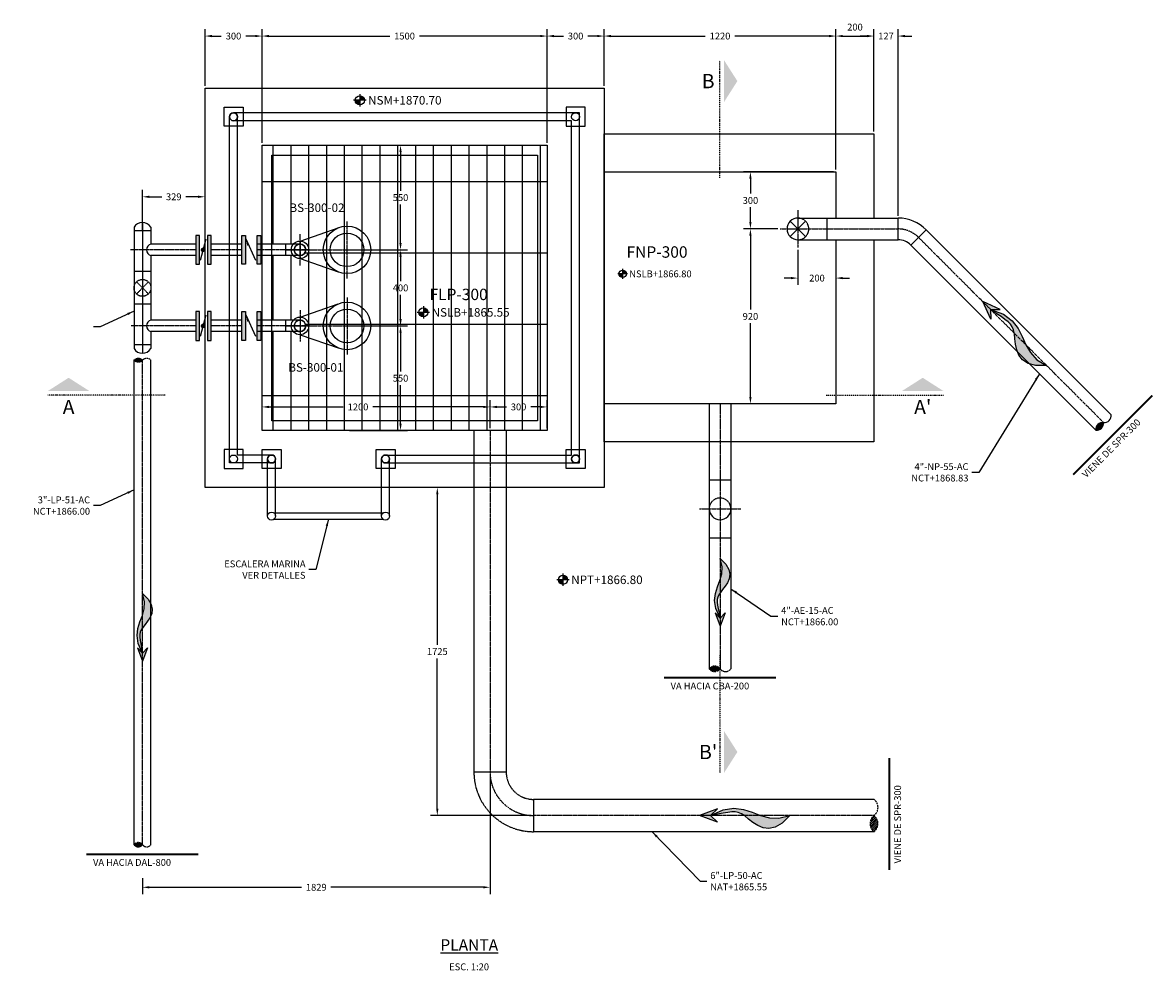
# Model space of a CAD drawing. Units: millimetres. Extents: x -27658 to 125513, y -24418 to 78860.
# Drawn here: x -12107 to -6158, y 8632 to 13617 of the extents above; entities that cross this region are included whole.
import ezdxf
from ezdxf.enums import TextEntityAlignment as Align

# ---------------------------------------------------------------- set-up
doc = ezdxf.new("R2010")
doc.units = ezdxf.units.MM
doc.header["$LTSCALE"] = 10
doc.header["$MEASUREMENT"] = 0
for name, pattern in [('CENTER2', [1.125, 0.75, -0.125, 0.125, -0.125]), ('DASHDOT', [1, 0.5, -0.25, 0, -0.25]), ('HIDDEN', [0.375, 0.25, -0.125])]:
    doc.linetypes.add(name, pattern=pattern)
for name, color, linetype in [('BARANDALES', 41, 'Continuous'), ('DIM', 11, 'Continuous'), ('ejes', 200, 'CENTER2'), ('HATCH', 8, 'Continuous'), ('INS', 75, 'Continuous'), ('INST', 75, 'Continuous'), ('L-CORTE', 2, 'DASHDOT'), ('MUR1', 1, 'Continuous'), ('SOLIDOS', 34, 'Continuous'), ('TIT', 7, 'Continuous'), ('TUB-PROY', 9, 'HIDDEN'), ('TUBO', 45, 'Continuous'), ('TX1', 3, 'Continuous'), ('TX2', 6, 'Continuous')]:
    doc.layers.add(name, color=color, linetype=linetype)
doc.styles.add('DIM', font='dim.shx')
doc.styles.add('ROMANS', font='dim.shx', dxfattribs={"width": 0.8, "height": 0.175})
doc.styles.add('TIT', font='txt')
doc.dimstyles.new('ESC20', dxfattribs={"dimscale": 200, "dimtxt": 0.18, "dimasz": 0.18, "dimexe": 0.18, "dimexo": 0.0625, "dimgap": 0.09, "dimtad": 0, "dimtih": 1, "dimtoh": 1, "dimdec": 0, "dimzin": 0, "dimdsep": 46, "dimtxsty": 'DIM', "dimcen": 0.09, "dimclrt": 3, "dimadec": 0, "dimazin": 0, "dimtfac": 1, "dimtdec": 0, "dimtofl": 0, "dimtmove": 2, "dimatfit": 1, "dimfxl": 0, "dimtolj": 1, "dimtzin": 0, "dimarcsym": 0})

# ---------------------------------------------------------------- blocks, each defined once
blk = doc.blocks.new('BOLA')
at = {"layer": 'INS', "const_width": 12}
blk.add_lwpolyline([(-6, 0, 1), (6, 0, 1)], format="xyb", close=True, dxfattribs=at)
blk = doc.blocks.new('*X1')
at = {"color": 0}
for p, q in [((135.06, -15880.75), (135.101, -15880.709)), ((135.056, -15880.771), (135.109, -15880.718)), ((135.057, -15880.788), (135.116, -15880.728)), ((135.06, -15880.803), (135.122, -15880.74)), ((135.064, -15880.816), (135.127, -15880.754)), ((135.071, -15880.827), (135.129, -15880.769)), ((135.078, -15880.837), (135.129, -15880.787)), ((135.087, -15880.847), (135.123, -15880.81))]:
    blk.add_line(p, q, dxfattribs=at)
blk = doc.blocks.new('Corte T2')
at = {"layer": 'TUB-PROY'}
for points in [[(161261.6, 45079.2, 0.492286), (161261.7, 45103.4, 0.492286)], [(161261.6, 45079.2, 0.498943), (161261.7, 45055.1, 0.498943)]]:
    blk.add_lwpolyline(points, format="xyb", dxfattribs=at)
blk.add_arc((161271.1, 45091.4), 15.3, 127.884, 232.7255, dxfattribs=at)
at = {"layer": 'HATCH', "xscale": 161.00111369972, "yscale": 161.00111369972, "zscale": 161.0011136997081, "rotation": 180}
blk.add_blockref('*X1', (183011.8, -2511731.4), dxfattribs=at)
blk = doc.blocks.new('NP')
at = {"layer": 'TX1'}
h = blk.add_hatch(color=256, dxfattribs=at)
h.paths.add_polyline_path([(0, 0), (-48, 0, 0.414214), (0, -48)])
h.paths.add_polyline_path([(0, 48), (0, 0), (48, 0, 0.414214)])
for p, q in [((65, 0), (-65, 0)), ((0, 65), (0, -65))]:
    blk.add_line(p, q, dxfattribs=at)
blk.add_circle((0, 0), 48, dxfattribs=at)
blk = doc.blocks.new('NIVEL-PLANTA')
at = {"layer": 'TX1'}
blk.add_blockref('NP', (0, 0), dxfattribs=at)
at = {"layer": 'TX1', "style": 'ROMANS'}
blk.add_attdef('NIVEL', text='', height=90, dxfattribs=at).set_placement((87, 0), align=Align.MIDDLE_LEFT)
blk = doc.blocks.new('*D138')
at = {"layer": 'DIM', "color": 0, "lineweight": -2}
for p, q in [((-11147.8, 13284.3), (-11147.8, 13582.5)), ((-10847.8, 12984.3), (-10847.8, 13582.5)), ((-11111.8, 13546.5), (-11062.1, 13546.5)), ((-10883.8, 13546.5), (-10933.5, 13546.5))]:
    blk.add_line(p, q, dxfattribs=at)
at = {"layer": 'DIM', "color": 0}
for points in [[(-11111.8, 13552.5), (-11111.8, 13540.5), (-11147.8, 13546.5)], [(-10883.8, 13552.5), (-10883.8, 13540.5), (-10847.8, 13546.5)]]:
    blk.add_solid(points, dxfattribs=at)
at = {"layer": 'DIM', "color": 3, "insert": (-10997.8, 13546.5), "char_height": 36, "attachment_point": 5, "style": 'DIM'}
blk.add_mtext('\\A1;300', dxfattribs=at)
blk = doc.blocks.new('*D139')
at = {"layer": 'DIM', "color": 0, "lineweight": -2}
for p, q in [((-10847.8, 12984.3), (-10847.8, 13582.5)), ((-9347.8, 12984.3), (-9347.8, 13582.5)), ((-10811.8, 13546.5), (-10175.8, 13546.5)), ((-9383.8, 13546.5), (-10019.8, 13546.5))]:
    blk.add_line(p, q, dxfattribs=at)
at = {"layer": 'DIM', "color": 0}
for points in [[(-10811.8, 13552.5), (-10811.8, 13540.5), (-10847.8, 13546.5)], [(-9383.8, 13552.5), (-9383.8, 13540.5), (-9347.8, 13546.5)]]:
    blk.add_solid(points, dxfattribs=at)
at = {"layer": 'DIM', "color": 3, "insert": (-10097.8, 13546.5), "char_height": 36, "attachment_point": 5, "style": 'DIM'}
blk.add_mtext('\\A1;1500', dxfattribs=at)
blk = doc.blocks.new('*D140')
at = {"layer": 'DIM', "color": 0, "lineweight": -2}
for p, q in [((-9347.8, 12984.3), (-9347.8, 13582.5)), ((-9047.8, 13284.3), (-9047.8, 13582.5)), ((-9311.8, 13546.5), (-9262.1, 13546.5)), ((-9083.8, 13546.5), (-9133.5, 13546.5))]:
    blk.add_line(p, q, dxfattribs=at)
at = {"layer": 'DIM', "color": 0}
for points in [[(-9311.8, 13552.5), (-9311.8, 13540.5), (-9347.8, 13546.5)], [(-9083.8, 13552.5), (-9083.8, 13540.5), (-9047.8, 13546.5)]]:
    blk.add_solid(points, dxfattribs=at)
at = {"layer": 'DIM', "color": 3, "insert": (-9197.8, 13546.5), "char_height": 36, "attachment_point": 5, "style": 'DIM'}
blk.add_mtext('\\A1;300', dxfattribs=at)
blk = doc.blocks.new('*D141')
at = {"layer": 'DIM', "color": 0, "lineweight": -2}
for p, q in [((-9047.8, 13284.3), (-9047.8, 13582.5)), ((-7827.8, 12844.3), (-7827.8, 13582.5)), ((-9011.8, 13546.5), (-8515.8, 13546.5)), ((-7863.8, 13546.5), (-8359.8, 13546.5))]:
    blk.add_line(p, q, dxfattribs=at)
at = {"layer": 'DIM', "color": 0}
for points in [[(-9011.8, 13552.5), (-9011.8, 13540.5), (-9047.8, 13546.5)], [(-7863.8, 13552.5), (-7863.8, 13540.5), (-7827.8, 13546.5)]]:
    blk.add_solid(points, dxfattribs=at)
at = {"layer": 'DIM', "color": 3, "insert": (-8437.8, 13546.5), "char_height": 36, "attachment_point": 5, "style": 'DIM'}
blk.add_mtext('\\A1;1220', dxfattribs=at)
blk = doc.blocks.new('*D142')
at = {"layer": 'DIM', "color": 0, "lineweight": -2}
for p, q in [((-7827.8, 12844.3), (-7827.8, 13582.5)), ((-7627.8, 13044.3), (-7627.8, 13582.5)), ((-7791.8, 13546.5), (-7663.8, 13546.5))]:
    blk.add_line(p, q, dxfattribs=at)
at = {"layer": 'DIM', "color": 0}
for points in [[(-7791.8, 13552.5), (-7791.8, 13540.5), (-7827.8, 13546.5)], [(-7663.8, 13552.5), (-7663.8, 13540.5), (-7627.8, 13546.5)]]:
    blk.add_solid(points, dxfattribs=at)
at = {"layer": 'DIM', "color": 3, "insert": (-7727.8, 13593.5), "char_height": 36, "attachment_point": 5, "style": 'DIM'}
blk.add_mtext('\\A1;200', dxfattribs=at)
blk = doc.blocks.new('*D143')
at = {"layer": 'DIM', "color": 0, "lineweight": -2}
for p, q in [((-7627.8, 13044.3), (-7627.8, 13582.5)), ((-7500.9, 12601.4), (-7500.9, 13582.5)), ((-7663.8, 13546.5), (-7699.8, 13546.5)), ((-7464.9, 13546.5), (-7428.9, 13546.5))]:
    blk.add_line(p, q, dxfattribs=at)
at = {"layer": 'DIM', "color": 0}
for points in [[(-7663.8, 13552.5), (-7663.8, 13540.5), (-7627.8, 13546.5)], [(-7464.9, 13552.5), (-7464.9, 13540.5), (-7500.9, 13546.5)]]:
    blk.add_solid(points, dxfattribs=at)
at = {"layer": 'DIM', "color": 3, "insert": (-7564.4, 13546.5), "char_height": 36, "attachment_point": 5, "style": 'DIM'}
blk.add_mtext('\\A1;127', dxfattribs=at)
blk = doc.blocks.new('*D144')
at = {"layer": 'DIM', "color": 0, "lineweight": -2}
for p, q in [((-10387.9, 12021.8), (-10082.9, 12021.8)), ((-10118.9, 11985.8), (-10118.9, 11782.8)), ((-10118.9, 11507.8), (-10118.9, 11710.8)), ((-10387.9, 11471.8), (-10082.9, 11471.8))]:
    blk.add_line(p, q, dxfattribs=at)
at = {"layer": 'DIM', "color": 0}
for points in [[(-10124.9, 11985.8), (-10112.9, 11985.8), (-10118.9, 12021.8)], [(-10124.9, 11507.8), (-10112.9, 11507.8), (-10118.9, 11471.8)]]:
    blk.add_solid(points, dxfattribs=at)
at = {"layer": 'DIM', "color": 3, "insert": (-10118.9, 11746.8), "char_height": 36, "attachment_point": 5, "style": 'DIM'}
blk.add_mtext('\\A1;550', dxfattribs=at)
blk = doc.blocks.new('*D145')
at = {"layer": 'DIM', "color": 0, "lineweight": -2}
for p, q in [((-10387.9, 12421.8), (-10082.9, 12421.8)), ((-10118.9, 12385.8), (-10118.9, 12257.8)), ((-10118.9, 12057.8), (-10118.9, 12185.8)), ((-10387.9, 12021.8), (-10082.9, 12021.8))]:
    blk.add_line(p, q, dxfattribs=at)
at = {"layer": 'DIM', "color": 0}
for points in [[(-10124.9, 12385.8), (-10112.9, 12385.8), (-10118.9, 12421.8)], [(-10124.9, 12057.8), (-10112.9, 12057.8), (-10118.9, 12021.8)]]:
    blk.add_solid(points, dxfattribs=at)
at = {"layer": 'DIM', "color": 3, "insert": (-10118.9, 12221.8), "char_height": 36, "attachment_point": 5, "style": 'DIM'}
blk.add_mtext('\\A1;400', dxfattribs=at)
blk = doc.blocks.new('*D146')
at = {"layer": 'DIM', "color": 0, "lineweight": -2}
for p, q in [((-9647.8, 11484.3), (-9647.8, 11631.6)), ((-9347.8, 11484.3), (-9347.8, 11631.6)), ((-9611.8, 11595.6), (-9562.1, 11595.6)), ((-9383.8, 11595.6), (-9433.5, 11595.6))]:
    blk.add_line(p, q, dxfattribs=at)
at = {"layer": 'DIM', "color": 0}
for points in [[(-9611.8, 11601.6), (-9611.8, 11589.6), (-9647.8, 11595.6)], [(-9383.8, 11601.6), (-9383.8, 11589.6), (-9347.8, 11595.6)]]:
    blk.add_solid(points, dxfattribs=at)
at = {"layer": 'DIM', "color": 3, "insert": (-9497.8, 11595.6), "char_height": 36, "attachment_point": 5, "style": 'DIM'}
blk.add_mtext('\\A1;300', dxfattribs=at)
blk = doc.blocks.new('*D147')
at = {"layer": 'DIM', "color": 0, "lineweight": -2}
for p, q in [((-10847.8, 11484.3), (-10847.8, 11631.6)), ((-9647.8, 11484.3), (-9647.8, 11631.6)), ((-10811.8, 11595.6), (-10420.7, 11595.6)), ((-9683.8, 11595.6), (-10264.7, 11595.6))]:
    blk.add_line(p, q, dxfattribs=at)
at = {"layer": 'DIM', "color": 0}
for points in [[(-10811.8, 11601.6), (-10811.8, 11589.6), (-10847.8, 11595.6)], [(-9683.8, 11601.6), (-9683.8, 11589.6), (-9647.8, 11595.6)]]:
    blk.add_solid(points, dxfattribs=at)
at = {"layer": 'DIM', "color": 3, "insert": (-10342.7, 11595.6), "char_height": 36, "attachment_point": 5, "style": 'DIM'}
blk.add_mtext('\\A1;1200', dxfattribs=at)
blk = doc.blocks.new('PBB')
at = {"layer": 'BARANDALES'}
blk.add_lwpolyline([(-50, -50), (50, -50), (50, 50), (-50, 50)], close=True, dxfattribs=at)
blk.add_circle((0, 0), 21, dxfattribs=at)
blk = doc.blocks.new('*D134')
at = {"layer": 'DIM', "color": 0, "lineweight": -2}
for p, q in [((-9647.8, 9662.5), (-9647.8, 9033)), ((-11476.8, 9116.7), (-11476.8, 9033)), ((-11440.8, 9069), (-10639.4, 9069)), ((-9683.8, 9069), (-10485.2, 9069))]:
    blk.add_line(p, q, dxfattribs=at)
at = {"layer": 'DIM', "color": 0}
for points in [[(-11440.8, 9075), (-11440.8, 9063), (-11476.8, 9069)], [(-9683.8, 9075), (-9683.8, 9063), (-9647.8, 9069)]]:
    blk.add_solid(points, dxfattribs=at)
at = {"layer": 'DIM', "color": 3, "insert": (-10562.3, 9069), "char_height": 36, "attachment_point": 5, "style": 'DIM'}
blk.add_mtext('\\A1;1829', dxfattribs=at)
blk = doc.blocks.new('*D135')
at = {"layer": 'DIM', "color": 0, "lineweight": -2}
for p, q in [((-10159.9, 12971.8), (-10082.9, 12971.8)), ((-10118.9, 12935.8), (-10118.9, 12732.8)), ((-10118.9, 12457.8), (-10118.9, 12660.8)), ((-10387.9, 12421.8), (-10082.9, 12421.8))]:
    blk.add_line(p, q, dxfattribs=at)
at = {"layer": 'DIM', "color": 0}
for points in [[(-10124.9, 12935.8), (-10112.9, 12935.8), (-10118.9, 12971.8)], [(-10124.9, 12457.8), (-10112.9, 12457.8), (-10118.9, 12421.8)]]:
    blk.add_solid(points, dxfattribs=at)
at = {"layer": 'DIM', "color": 3, "insert": (-10118.9, 12696.8), "char_height": 36, "attachment_point": 5, "style": 'DIM'}
blk.add_mtext('\\A1;550', dxfattribs=at)
blk = doc.blocks.new('*D136')
at = {"layer": 'DIM', "color": 0, "lineweight": -2}
for p, q in [((-11476.8, 12526.3), (-11476.8, 12737)), ((-11147.8, 12685.4), (-11147.8, 12737)), ((-11440.8, 12701), (-11375.7, 12701)), ((-11183.8, 12701), (-11248.9, 12701))]:
    blk.add_line(p, q, dxfattribs=at)
at = {"layer": 'DIM', "color": 0}
for points in [[(-11440.8, 12707), (-11440.8, 12695), (-11476.8, 12701)], [(-11183.8, 12707), (-11183.8, 12695), (-11147.8, 12701)]]:
    blk.add_solid(points, dxfattribs=at)
at = {"layer": 'DIM', "color": 3, "insert": (-11312.3, 12701), "char_height": 36, "attachment_point": 5, "style": 'DIM'}
blk.add_mtext('\\A1;329', dxfattribs=at)
blk = doc.blocks.new('*D137')
at = {"layer": 'DIM', "color": 0, "lineweight": -2}
for p, q in [((-9745.2, 11171.8), (-9961.4, 11171.8)), ((-9925.4, 11135.8), (-9925.4, 10345.1)), ((-9925.4, 9482.4), (-9925.4, 10273.1)), ((-9431.7, 9446.4), (-9961.4, 9446.4))]:
    blk.add_line(p, q, dxfattribs=at)
at = {"layer": 'DIM', "color": 0}
for points in [[(-9931.4, 11135.8), (-9919.4, 11135.8), (-9925.4, 11171.8)], [(-9931.4, 9482.4), (-9919.4, 9482.4), (-9925.4, 9446.4)]]:
    blk.add_solid(points, dxfattribs=at)
at = {"layer": 'DIM', "color": 3, "insert": (-9925.4, 10309.1), "char_height": 36, "attachment_point": 5, "style": 'DIM'}
blk.add_mtext('\\A1;1725', dxfattribs=at)
blk = doc.blocks.new('*D148')
at = {"layer": 'DIM', "color": 0, "lineweight": -2}
for p, q in [((-7840.3, 12831.8), (-8313.9, 12831.8)), ((-8277.9, 12795.8), (-8277.9, 12717.8)), ((-8277.9, 12567.8), (-8277.9, 12645.8)), ((-8134.4, 12531.8), (-8313.9, 12531.8))]:
    blk.add_line(p, q, dxfattribs=at)
at = {"layer": 'DIM', "color": 0}
for points in [[(-8283.9, 12795.8), (-8271.9, 12795.8), (-8277.9, 12831.8)], [(-8283.9, 12567.8), (-8271.9, 12567.8), (-8277.9, 12531.8)]]:
    blk.add_solid(points, dxfattribs=at)
at = {"layer": 'DIM', "color": 3, "insert": (-8277.9, 12681.8), "char_height": 36, "attachment_point": 5, "style": 'DIM'}
blk.add_mtext('\\A1;300', dxfattribs=at)
blk = doc.blocks.new('*D149')
at = {"layer": 'DIM', "color": 0, "lineweight": -2}
for p, q in [((-8134.4, 12531.8), (-8313.9, 12531.8)), ((-8277.9, 12495.8), (-8277.9, 12107.8)), ((-8277.9, 11647.8), (-8277.9, 12035.8)), ((-7840.3, 11611.8), (-8313.9, 11611.8))]:
    blk.add_line(p, q, dxfattribs=at)
at = {"layer": 'DIM', "color": 0}
for points in [[(-8283.9, 12495.8), (-8271.9, 12495.8), (-8277.9, 12531.8)], [(-8283.9, 11647.8), (-8271.9, 11647.8), (-8277.9, 11611.8)]]:
    blk.add_solid(points, dxfattribs=at)
at = {"layer": 'DIM', "color": 3, "insert": (-8277.9, 12071.8), "char_height": 36, "attachment_point": 5, "style": 'DIM'}
blk.add_mtext('\\A1;920', dxfattribs=at)
blk = doc.blocks.new('*D150')
at = {"layer": 'DIM', "color": 0, "lineweight": -2}
for p, q in [((-8027.8, 12421.2), (-8027.8, 12237.4)), ((-7827.8, 12421.2), (-7827.8, 12237.4)), ((-8063.8, 12273.4), (-8099.8, 12273.4)), ((-7791.8, 12273.4), (-7755.8, 12273.4))]:
    blk.add_line(p, q, dxfattribs=at)
at = {"layer": 'DIM', "color": 0}
for points in [[(-8063.8, 12279.4), (-8063.8, 12267.4), (-8027.8, 12273.4)], [(-7791.8, 12279.4), (-7791.8, 12267.4), (-7827.8, 12273.4)]]:
    blk.add_solid(points, dxfattribs=at)
at = {"layer": 'DIM', "color": 3, "insert": (-7927.8, 12273.4), "char_height": 36, "attachment_point": 5, "style": 'DIM'}
blk.add_mtext('\\A1;200', dxfattribs=at)
blk = doc.blocks.new('FL')
h = blk.add_hatch(color=256)
h.paths.add_polyline_path([(0, 0), (-37.1, -99.3), (0, -60.6), (37.1, -99.3)])
h.paths.add_polyline_path([(-12.8, -130.5), (-6.7, -99), (0, -60.6), (-31.3, -130.7), (-40.4, -190.6), (-33.9, -243.2), (-18.5, -291.4), (-0.8, -338.3), (12.6, -386.7), (15.1, -439.7), (0, -500.2), (41.7, -458.3), (64.6, -419.7), (72.3, -384.2), (68.1, -351.7), (55.6, -322.1), (38.2, -295.5), (19.3, -271.6), (2.4, -250.5), (-9.7, -231.8), (-17.1, -214.5), (-20.4, -197), (-20.3, -178.1), (-17.6, -156.4)])
for points in [[(0, -60.6), (-37.1, -99.3), (0, 0)], [(0, -60.6), (37.1, -99.3), (0, 0)], [(0, -60.6), (-31.3, -130.7), (-40.4, -190.6), (-33.9, -243.2), (-18.5, -291.4), (-0.8, -338.3), (12.6, -386.7), (15.1, -439.7), (0, -500.2)], [(0, -500.2), (41.7, -458.3), (64.6, -419.7), (72.3, -384.2), (68.1, -351.7), (55.6, -322.1), (38.2, -295.5), (19.3, -271.6), (2.4, -250.5), (-9.7, -231.8), (-17.1, -214.5), (-20.4, -197), (-20.3, -178.1), (-17.6, -156.4), (-12.8, -130.5), (-6.7, -99), (0, -60.6)]]:
    blk.add_lwpolyline(points)

msp = doc.modelspace()

# ---------------------------------------------------------------- hatches: boundary and pattern name
at = {"layer": 'HATCH'}
h = msp.add_hatch(dxfattribs=at)
h.set_pattern_fill('GRATE', color=256, scale=3000, angle=90, style=0)
h.set_pattern_definition([(90, (-11164.02, -343.78), (-93.75, 6e-15), []), (180, (-11164.02, -343.8), (-5e-14, -375), [])])
h.paths.add_polyline_path([(-9347.8, 12971.8), (-10847.8, 12971.8), (-10847.8, 12451.95), (-10647.8, 12451.95, -0.4142136), (-10617.65, 12421.8, -0.4142136), (-10647.8, 12391.65), (-10847.8, 12391.65), (-10847.8, 12051.95), (-10647.83, 12051.95, -0.4144706), (-10617.65, 12021.8, -0.4142136), (-10647.8, 11991.65), (-10847.8, 11991.65), (-10847.8, 11471.8), (-9347.8, 11471.8)])

# ---------------------------------------------------------------- linework, layer by layer
for p, q in [((-10818.8, 11021.7), (-10818.8, 11321.8)), ((-10776.8, 11021.7), (-10776.8, 11321.8)), ((-10218.8, 11021.7), (-10218.8, 11321.8)), ((-10176.8, 11021.7), (-10176.8, 11321.8)), ((-10784.81, 11038.2), (-10210.79, 11038.2)), ((-10784.81, 11005.2), (-10210.79, 11005.2))]:
    msp.add_line(p, q)
msp.add_lwpolyline([(-9398.8, 11522.8), (-10796.8, 11522.8), (-10796.8, 12920.8), (-9398.8, 12920.8)], close=True)
for centre in [(-10997.8, 13121.8), (-9197.8, 13121.8), (-10997.8, 11321.8), (-10797.8, 11321.8), (-10197.8, 11321.8), (-9197.8, 11321.8), (-10797.8, 11021.7), (-10197.8, 11021.7)]:
    msp.add_circle(centre, 21)
at = {"layer": 'BARANDALES'}
for p, q in [((-11018.8, 11300.8), (-11018.8, 13121.8)), ((-9176.8, 13142.8), (-10997.8, 13142.8)), ((-9218.8, 13100.8), (-10997.8, 13100.8)), ((-10976.8, 11342.8), (-10976.8, 13121.8)), ((-9218.8, 11342.8), (-9218.8, 13100.8)), ((-9176.8, 11300.8), (-9176.8, 13142.8)), ((-10797.8, 11342.8), (-10976.8, 11342.8)), ((-10197.8, 11342.8), (-9218.8, 11342.8)), ((-10797.8, 11300.8), (-11018.8, 11300.8)), ((-10197.8, 11300.8), (-9176.8, 11300.8))]:
    msp.add_line(p, q, dxfattribs=at)
at = {"layer": 'DIM'}
for p, q in [((-8068.21, 12491.38), (-7987.39, 12572.21)), ((-7987.39, 12491.38), (-8068.21, 12572.21))]:
    msp.add_line(p, q, dxfattribs=at)
at = {"layer": 'DIM', "const_width": 10}
for points in [[(-6579.22, 11239.25), (-6162.6, 11655.87)], [(-8732.34, 10171.03), (-8143.15, 10171.03)], [(-7546.39, 9160.27), (-7546.39, 9749.46)], [(-11771.35, 9242.92), (-11182.16, 9242.92)]]:
    msp.add_lwpolyline(points, dxfattribs=at)
at = {"layer": 'ejes'}
for p, q in [((-8027.8, 12629.89), (-8027.8, 12433.7)), ((-11476.8, 12565.79), (-11476.8, 11877.81)), ((-10400.39, 12272.03), (-10400.39, 12571.57)), ((-11476.8, 12521.8), (-11476.8, 11877.81)), ((-10647.8, 12339.49), (-10647.8, 12504.1)), ((-8121.86, 12531.8), (-7500.92, 12531.8)), ((-10647.8, 12465.63), (-10647.8, 12377.96)), ((-6420.29, 11514.29), (-7393.16, 12487.16)), ((-11195.8, 12421.8), (-11539.25, 12421.8)), ((-10953.8, 12421.8), (-11115.8, 12421.8)), ((-10598.58, 12421.8), (-10873.8, 12421.8)), ((-10724.37, 12421.8), (-10261.58, 12421.8)), ((-10400.39, 12171.57), (-10400.39, 11872.03)), ((-10647.8, 12104.1), (-10647.8, 11939.49)), ((-11195.8, 12021.8), (-11537.09, 12021.8)), ((-10953.8, 12021.8), (-11115.8, 12021.8)), ((-10598.58, 12021.8), (-10873.8, 12021.8)), ((-10724.37, 12021.8), (-10261.58, 12021.8)), ((-10647.8, 12065.63), (-10647.8, 11977.96)), ((-11476.8, 9293.08), (-11476.8, 11841.23)), ((-8437.8, 11611.8), (-8437.8, 10218.23)), ((-9647.8, 11471.8), (-9647.8, 9675)), ((-8546.42, 11059.4), (-8329.17, 11059.4)), ((-7627.8, 9446.4), (-9419.2, 9446.4))]:
    msp.add_line(p, q, dxfattribs=at)
for centre, radius, start, end in [((-7500.92, 12379.4), 152.4, 45, 90), ((-9419.2, 9675), 228.6, 180, 270)]:
    msp.add_arc(centre, radius, start, end, dxfattribs=at)
at = {"layer": 'INS'}
for p, q in [((-11143.19, 12477.8), (-11173.4, 12365.8)), ((-10879.98, 12365.8), (-10931.61, 12477.8)), ((-11143.19, 12077.8), (-11173.4, 11965.8)), ((-10879.98, 11965.8), (-10931.61, 12077.8))]:
    msp.add_line(p, q, dxfattribs=at)
for points in [[(-11176.8, 12345.8), (-11176.8, 12497.8), (-11195.8, 12497.8), (-11195.8, 12345.8)], [(-11115.8, 12345.8), (-11115.8, 12497.8), (-11134.8, 12497.8), (-11134.8, 12345.8)], [(-10934.8, 12497.8), (-10934.8, 12345.8), (-10953.8, 12345.8), (-10953.8, 12497.8)], [(-10854.8, 12497.8), (-10854.8, 12345.8), (-10873.8, 12345.8), (-10873.8, 12497.8)], [(-11176.8, 11945.8), (-11176.8, 12097.8), (-11195.8, 12097.8), (-11195.8, 11945.8)], [(-11115.8, 11945.8), (-11115.8, 12097.8), (-11134.8, 12097.8), (-11134.8, 11945.8)], [(-10934.8, 12097.8), (-10934.8, 11945.8), (-10953.8, 11945.8), (-10953.8, 12097.8)], [(-10854.8, 12097.8), (-10854.8, 11945.8), (-10873.8, 11945.8), (-10873.8, 12097.8)]]:
    msp.add_lwpolyline(points, close=True, dxfattribs=at)
for points in [[(-11195.8, 12345.8), (-11195.8, 12497.8), (-11176.8, 12345.8), (-11176.8, 12497.8)], [(-11134.8, 12345.8), (-11134.8, 12497.8), (-11115.8, 12345.8), (-11115.8, 12497.8)], [(-10953.8, 12497.8), (-10953.8, 12345.8), (-10934.8, 12497.8), (-10934.8, 12345.8)], [(-10873.8, 12497.8), (-10873.8, 12345.8), (-10854.8, 12497.8), (-10854.8, 12345.8)], [(-11195.8, 11945.8), (-11195.8, 12097.8), (-11176.8, 11945.8), (-11176.8, 12097.8)], [(-11134.8, 11945.8), (-11134.8, 12097.8), (-11115.8, 11945.8), (-11115.8, 12097.8)], [(-10953.8, 12097.8), (-10953.8, 11945.8), (-10934.8, 12097.8), (-10934.8, 11945.8)], [(-10873.8, 12097.8), (-10873.8, 11945.8), (-10854.8, 12097.8), (-10854.8, 11945.8)]]:
    msp.add_solid(points, dxfattribs=at)
at = {"layer": 'INS', "linetype": 'Continuous'}
for points in [[(-10926.3, 12444), (-10915.62, 12447.55), (-10931.61, 12477.8)], [(-10926.3, 12044), (-10915.62, 12047.55), (-10931.61, 12077.8)]]:
    msp.add_solid(points, dxfattribs=at)
at = {"layer": 'INST'}
for p, q in [((-10647.8, 12467.95), (-10442.39, 12539.53)), ((-10647.8, 12375.64), (-10446.7, 12305.69)), ((-10647.8, 12067.95), (-10446.7, 12137.9)), ((-10647.8, 11975.64), (-10442.39, 11904.06))]:
    msp.add_line(p, q, dxfattribs=at)
for centre, radius in [((-10400.39, 12421.8), 125), ((-10400.39, 12421.8), 88.35), ((-10647.8, 12421.8), 46.16), ((-10647.8, 12421.8), 30.15), ((-10400.39, 12021.8), 125), ((-10400.39, 12021.8), 88.35), ((-10647.8, 12021.8), 46.16), ((-10647.8, 12021.8), 30.15)]:
    msp.add_circle(centre, radius, dxfattribs=at)
at = {"layer": 'L-CORTE'}
for p, q in [((-8438.2, 12800.96), (-8438.2, 13418.39)), ((-11356.93, 11657.35), (-11974.36, 11657.35)), ((-7879.85, 11657.35), (-7262.42, 11657.35)), ((-8438.2, 10289.13), (-8438.2, 9671.7))]:
    msp.add_line(p, q, dxfattribs=at)
at = {"layer": 'MUR1'}
for points in [[(-11147.8, 13271.8), (-9047.8, 13271.8), (-9047.8, 11171.8), (-11147.8, 11171.8)], [(-10847.8, 12971.8), (-9347.8, 12971.8), (-9347.8, 11471.8), (-10847.8, 11471.8)]]:
    msp.add_lwpolyline(points, close=True, dxfattribs=at)
for points in [[(-7627.8, 12474.65), (-7627.8, 11411.8), (-9047.8, 11411.8), (-9047.8, 13031.8), (-7627.8, 13031.8), (-7627.8, 12588.95)], [(-7827.8, 12474.65), (-7827.8, 11611.8), (-9047.8, 11611.8), (-9047.8, 12831.8), (-7827.8, 12831.8), (-7827.8, 12588.95)]]:
    msp.add_lwpolyline(points, dxfattribs=at)
at = {"layer": 'TUB-PROY'}
for p, q in [((-11508.23, 12190.36), (-11445.37, 12253.23)), ((-11508.23, 12253.23), (-11445.37, 12190.36)), ((-11521.25, 9293.08), (-11521.25, 11841.23)), ((-11432.35, 9293.08), (-11432.35, 11841.23)), ((-8494.95, 11611.8), (-8494.95, 11411.8)), ((-8380.65, 11611.8), (-8380.65, 11411.8)), ((-9732.75, 11471.8), (-9732.75, 9675)), ((-9562.85, 11471.8), (-9562.85, 9675)), ((-8494.95, 11059.4), (-8494.95, 10218.23)), ((-8380.65, 11059.4), (-8380.65, 10218.23)), ((-8494.95, 10907), (-8380.65, 10907)), ((-9562.85, 9675), (-9732.75, 9675)), ((-7627.8, 9531.35), (-9419.2, 9531.35)), ((-9419.2, 9531.35), (-9419.2, 9361.45)), ((-7627.8, 9361.45), (-9419.2, 9361.45))]:
    msp.add_line(p, q, dxfattribs=at)
msp.add_circle((-11476.8, 12221.8), 44.45, dxfattribs=at)
for centre, radius, start, end in [((-8027.8, 12531.8), 57.15, 270, 90), ((-10647.8, 12421.8), 30.15, 90, 270), ((-10647.8, 12021.8), 30.15, 90, 270), ((-8437.8, 11059.4), 57.15, 0, 180), ((-9419.2, 9675), 313.55, 180, 270), ((-9419.2, 9675), 143.65, 180, 270)]:
    msp.add_arc(centre, radius, start, end, dxfattribs=at)
at = {"layer": 'TUBO'}
for p, q in [((-8027.8, 12588.95), (-7500.92, 12588.95)), ((-7875.4, 12588.95), (-7875.4, 12474.65)), ((-7500.92, 12474.65), (-7500.92, 12588.95)), ((-11521.25, 12540.8), (-11521.25, 11902.8)), ((-11432.35, 12521.8), (-11521.25, 12521.8)), ((-11432.35, 12540.8), (-11432.35, 12451.95)), ((-7433.57, 12446.75), (-7352.75, 12527.57)), ((-6379.88, 11554.7), (-7352.75, 12527.57)), ((-11195.8, 12451.95), (-11432.35, 12451.95)), ((-10953.8, 12451.95), (-11115.8, 12451.95)), ((-10647.8, 12451.95), (-10873.8, 12451.95)), ((-10724.3, 12451.95), (-10724.3, 12391.65)), ((-8027.8, 12474.65), (-7500.92, 12474.65)), ((-6460.71, 11473.88), (-7433.57, 12446.75)), ((-11432.35, 12391.65), (-11432.35, 12051.95)), ((-11195.8, 12391.65), (-11432.35, 12391.65)), ((-10953.8, 12391.65), (-11115.8, 12391.65)), ((-10647.8, 12391.65), (-10873.8, 12391.65)), ((-11432.35, 12307.8), (-11521.25, 12307.8)), ((-11432.35, 12135.8), (-11521.25, 12135.8)), ((-11195.8, 12051.95), (-11432.35, 12051.95)), ((-10953.8, 12051.95), (-11115.8, 12051.95)), ((-10647.8, 12051.95), (-10873.8, 12051.95)), ((-10724.3, 12051.95), (-10724.3, 11991.65)), ((-11432.35, 11991.65), (-11432.35, 11902.8)), ((-11195.8, 11991.65), (-11432.35, 11991.65)), ((-10953.8, 11991.65), (-11115.8, 11991.65)), ((-10647.8, 11991.65), (-10873.8, 11991.65)), ((-11432.35, 11921.8), (-11521.25, 11921.8)), ((-8494.95, 11411.8), (-8494.95, 11059.4)), ((-8380.65, 11411.8), (-8380.65, 11059.4)), ((-8494.95, 11211.8), (-8380.65, 11211.8))]:
    msp.add_line(p, q, dxfattribs=at)
for centre, radius, start, end in [((-11476.8, 12513.76), 52.03, 31.310324, 148.689676), ((-8027.8, 12531.8), 57.15, 90, 270), ((-7500.92, 12379.4), 209.55, 45, 90), ((-11424.45, 12421.8), 31.17, 104.688319, 255.311681), ((-10647.8, 12421.8), 30.15, 270, 90), ((-7500.92, 12379.4), 95.25, 45, 90), ((-11424.45, 12021.8), 31.17, 104.688319, 255.311681), ((-10647.8, 12021.8), 30.15, 270, 90), ((-11476.8, 11929.83), 52.03, 211.310324, 328.689676), ((-8437.8, 11059.4), 57.15, 180, 0)]:
    msp.add_arc(centre, radius, start, end, dxfattribs=at)
for centre, major_axis, start_param, end_param in [((-6415.11, 11549.54), (0, 35.6), 3.0067575, 4.8579633), ((-6424.76, 11478.37), (36.22, 0), 1.4359612, 3.2657897), ((-6456.22, 11509.83), (0, 36.22), 3.0173956, 4.8472241)]:
    msp.add_ellipse(centre, major_axis=major_axis, ratio=1, start_param=start_param, end_param=end_param, dxfattribs=at)
at = {"layer": 'TX1'}
for points in [[(-8416.36, 13419.02), (-8416.36, 13199.92), (-8346.56, 13309.47)], [(-11974.99, 11679.19), (-11755.89, 11679.19), (-11865.44, 11748.99)], [(-7261.79, 11679.19), (-7480.89, 11679.19), (-7371.34, 11748.99)], [(-8416.36, 9671.07), (-8416.36, 9890.16), (-8346.56, 9780.62)]]:
    msp.add_solid(points, dxfattribs=at)

# ---------------------------------------------------------------- block references
for p, xscale, yscale, zscale, rotation in [((71494.64, 308654.19), -1.840566977858543, 1.840566977858543, 1.840566978220571, 90), ((98239.77, -371398.43), 2.366443257642459, 2.366443257642459, 2.366443258107942, 90), ((559622.17, 168016.12), 3.517574011142642, 3.517574011142642, 3.517574011834768, 179.9999999999111), ((71494.64, -287519.88), 1.840566977858543, 1.840566977858543, 1.840566978220571, 90)]:
    msp.add_blockref('Corte T2', p, dxfattribs=dict(xscale=xscale, yscale=yscale, zscale=zscale, rotation=rotation))
at = {"layer": 'BARANDALES', "xscale": -1}
for p, rotation in [((-10997.8, 13121.8), 270), ((-10797.8, 11321.8), 90), ((-10197.8, 11321.8), 90), ((-9197.8, 11321.8), 90)]:
    msp.add_blockref('PBB', p, dxfattribs=dict(at, rotation=rotation))
at = {"layer": 'BARANDALES'}
for p, rotation in [((-9197.8, 13121.8), 90), ((-10997.8, 11321.8), 270)]:
    msp.add_blockref('PBB', p, dxfattribs=dict(at, rotation=rotation))
at = {"layer": 'SOLIDOS'}
for p, xscale, yscale, zscale, rotation in [((-7055.53, 12149.53), -0.9492187499999295, 0.94921875, 0.94921875, 45.00000000000976), ((-8437.8, 10441.88), -0.7119140625, 0.7119140625, 0.7119140625, 180), ((-11476.8, 10257.56), -0.7119140625, 0.7119140625, 0.7119140625, 180), ((-8545.31, 9446.4), -0.94921875, 0.94921875, 0.94921875, 90)]:
    msp.add_blockref('FL', p, dxfattribs=dict(at, xscale=xscale, yscale=yscale, zscale=zscale, rotation=rotation))
at = {"layer": 'TUBO', "xscale": -1, "rotation": 270}
for p in [(-11158.3, 12421.8), (-11158.3, 12021.8)]:
    msp.add_blockref('BOLA', p, dxfattribs=at)
at = {"layer": 'TUBO', "xscale": 380.9999999887845, "yscale": 380.999999988785, "zscale": 381.0000000636752, "rotation": 314.9999999998814}
msp.add_blockref('*X1', (4235567.71, 4326292.33), dxfattribs=at)
at = {"layer": 'TX1'}
for p, xscale, yscale, zscale, values in [((-10333.09, 13208.67), 0.500000000001819, 0.5, 0.5, {'NIVEL': 'NSM+1870.70'}), ((-8950.25, 12295.64), 0.4000000000014552, 0.4000000000000909, 0.4, {'NIVEL': 'NSLB+1866.80'}), ((-9998.77, 12093.02), 0.500000000001819, 0.5, 0.5, {'NIVEL': 'NSLB+1865.55'}), ((-9264.13, 10686.49), 0.500000000001819, 0.5, 0.5, {'NIVEL': 'NPT+1866.80'})]:
    msp.add_blockref('NIVEL-PLANTA', p, dxfattribs=dict(at, xscale=xscale, yscale=yscale, zscale=zscale)).add_auto_attribs(values)

# ---------------------------------------------------------------- texts
at = {"layer": 'DIM', "color": 6, "style": 'DIM'}
for rotation, p in [(45, (-6511.51, 11220.35)), (90, (-7485.15, 9194.78))]:
    msp.add_text('VIENE DE SPR-300', height=36, rotation=rotation, dxfattribs=at).set_placement(p)
for s, p in [('VA HACIA CBA-200', (-8697.83, 10109.79)), ('VA HACIA DAL-800', (-11736.84, 9181.68))]:
    msp.add_text(s, height=36, dxfattribs=at).set_placement(p)
at = {"layer": 'DIM', "color": 3, "style": 'DIM'}
msp.add_text('ESC. 1:20', height=36, dxfattribs=at).set_placement((-9862.9, 8632.6))
at = {"layer": 'DIM', "color": 3, "char_height": 36, "style": 'DIM'}
for s, insert, attachment_point in [('\\A1;{\\C6;4"-NP-55-AC\\P}NCT+1868.83', (-7130.46, 11251.6), 6), ('\\A1;{\\C6;3"-LP-51-AC\\P}NCT+1866.00', (-11752.62, 11076.81), 6), ('\\A1;ESCALERA MARINA\\PVER DETALLES', (-10618.71, 10740.1), 6), ('\\A1;{\\C6;4"-AE-15-AC\\P}NCT+1866.00', (-8116.14, 10495.19), 4), ('\\A1;{\\C6;6"-LP-50-AC\\P}NAT+1865.55', (-8489.05, 9100.97), 4)]:
    msp.add_mtext(s, dxfattribs=dict(at, insert=insert, attachment_point=attachment_point))
at = {"layer": 'TIT', "style": 'TIT'}
for s, p in [('FNP-300', (-8929.66, 12380.6)), ('FLP-300', (-9966.27, 12157.5))]:
    msp.add_text(s, height=60, dxfattribs=at).set_placement(p)
at = {"layer": 'TIT', "insert": (-9909.39, 8795.69), "char_height": 60, "width": 471.7428, "attachment_point": 1, "style": 'TIT'}
msp.add_mtext('{\\LPLANTA}', dxfattribs=at)
at = {"layer": 'TX2', "style": 'ROMANS'}
for s, p in [('B', (-8500.23, 13309.47)), ('A', (-11865.44, 11595.32)), ("A'", (-7371.34, 11595.32)), ("B'", (-8500.23, 9780.62))]:
    msp.add_text(s, height=75, dxfattribs=at).set_placement(p, align=Align.MIDDLE_CENTER)
for s, p in [('BS-300-02', (-10703.53, 12620.97)), ('BS-300-01', (-10709.53, 11781.01))]:
    msp.add_text(s, height=45, dxfattribs=at).set_placement(p)

# ---------------------------------------------------------------- dimensions: what is measured, and where the dimension line sits
at = {"layer": 'DIM'}
for base, p1, p2, picture, middle in [((-10847.8, 13546.48), (-11147.8, 13271.8), (-10847.8, 12971.8), '*D138', (-10997.8, 13546.48)), ((-9347.8, 13546.48), (-10847.8, 12971.8), (-9347.8, 12971.8), '*D139', (-10097.8, 13546.48)), ((-9047.8, 13546.48), (-9347.8, 12971.8), (-9047.8, 13271.8), '*D140', (-9197.8, 13546.48)), ((-7827.8, 13546.48), (-9047.8, 13271.8), (-7827.8, 12831.8), '*D141', (-8437.8, 13546.48)), ((-7500.92, 13546.48), (-7627.8, 13031.8), (-7500.92, 12588.95), '*D143', (-7564.36, 13546.48)), ((-11147.8, 12701.05), (-11476.8, 12513.76), (-11147.8, 12672.86), '*D136', (-11312.3, 12701.05)), ((-7827.8, 12273.41), (-8027.8, 12433.7), (-7827.8, 12433.7), '*D150', (-7927.8, 12273.41)), ((-9647.8, 11595.56), (-9347.8, 11471.8), (-9647.8, 11471.8), '*D146', (-9497.8, 11595.56)), ((-11476.8, 9068.98), (-9647.8, 9675), (-11476.8, 9129.21), '*D134', (-10562.3, 9068.98))]:
    dim = msp.add_linear_dim(base=base, p1=p1, p2=p2, dimstyle='ESC20', dxfattribs=at)
    dim.commit()
    dim.dimension.update_dxf_attribs({"geometry": picture, "text_midpoint": middle})
for base, p1, p2, picture, middle in [((-7627.8, 13546.48), (-7827.8, 12831.8), (-7627.8, 13031.8), '*D142', (-7727.8, 13593.48)), ((-10847.8, 11595.56), (-9647.8, 11471.8), (-10847.8, 11471.8), '*D147', (-10342.75, 11595.56))]:
    dim = msp.add_linear_dim(base=base, p1=p1, p2=p2, dimstyle='ESC20', dxfattribs=at)
    dim.commit()
    dim.dimension.update_dxf_attribs({"geometry": picture, "text_midpoint": middle, "dimtype": 160})
for base, p1, p2, picture, middle in [((-10118.85, 12971.8), (-10400.39, 12421.8), (-10172.39, 12971.8), '*D135', (-10118.85, 12696.8)), ((-8277.89, 12531.8), (-7827.8, 12831.8), (-8121.86, 12531.8), '*D148', (-8277.89, 12681.8)), ((-8277.89, 11611.8), (-8121.86, 12531.8), (-7827.8, 11611.8), '*D149', (-8277.89, 12071.8)), ((-10118.85, 12421.8), (-10400.39, 12021.8), (-10400.39, 12421.8), '*D145', (-10118.85, 12221.8)), ((-10118.85, 11471.8), (-10400.39, 12021.8), (-10400.39, 11471.8), '*D144', (-10118.85, 11746.8)), ((-9925.38, 11171.8), (-9419.2, 9446.4), (-9732.75, 11171.8), '*D137', (-9925.38, 10309.1))]:
    dim = msp.add_linear_dim(base=base, p1=p1, p2=p2, angle=90, dimstyle='ESC20', dxfattribs=at)
    dim.commit()
    dim.dimension.update_dxf_attribs({"geometry": picture, "text_midpoint": middle})

# ---------------------------------------------------------------- leaders
at = {"layer": 'DIM', "annotation_type": 0, "has_hookline": 1}
for points, hookline_direction, text_width in [([(-11521.25, 12099.72), (-11698.62, 12017.58), (-11734.62, 12017.58)], 1, 354.86), ([(-6756.92, 11770.1), (-7076.46, 11251.6), (-7112.46, 11251.6)], 1, 354.86), ([(-11521.25, 11158.95), (-11698.62, 11076.81), (-11734.62, 11076.81)], 1, 354.86), ([(-10497.8, 11005.2), (-10564.71, 10740.1), (-10600.71, 10740.1)], 1, 502.29), ([(-8380.65, 10638.81), (-8170.14, 10495.19), (-8134.14, 10495.19)], 0, 354.86), ([(-8795.77, 9361.45), (-8543.05, 9100.97), (-8507.05, 9100.97)], 0, 356.57)]:
    msp.add_leader(points, dimstyle='ESC20', dxfattribs=dict(at, hookline_direction=hookline_direction, text_width=text_width))

doc.saveas('drawing.dxf')
